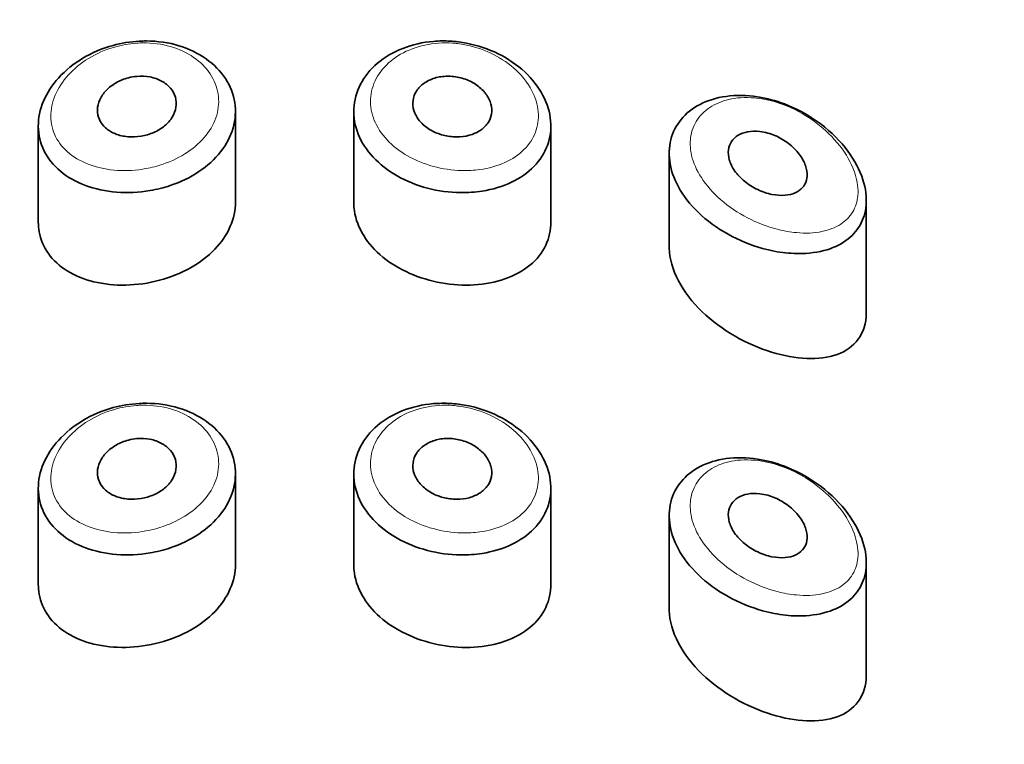
# Model space of a CAD drawing. Units: millimetres. Extents: x 0 to 2483, y 0 to 2747.
# Drawn here: x 1343 to 1355, y 2636 to 2646 of the extents above; entities that cross this region are included whole.
import ezdxf
from ezdxf import colors
from ezdxf.entities.mleader import LeaderData, LeaderLine
from ezdxf.math import Vec2, Vec3

# ---------------------------------------------------------------- set-up
doc = ezdxf.new("R2010")
doc.units = ezdxf.units.MM
doc.layers.add('DV2_Défaut', color=7, linetype='Continuous')
doc.layers.add('Défaut', color=7, linetype='Continuous')

# ---------------------------------------------------------------- blocks, each defined once
blk = doc.blocks.new('_DOT')
at = {"color": 0}
blk.add_line((0, 0), (-1, 0), dxfattribs=at)
at = {"color": 0, "const_width": 0.333}
blk.add_lwpolyline([(-0.1665, 0, 1), (0.1665, 0, 1)], format="xyb", close=True, dxfattribs=at)
blk = doc.blocks.new('SE1')
at = {"layer": 'DV2_Défaut', "color": 7, "linetype": 'Continuous', "lineweight": 35}
for p, q in [((1345.53, 2643.308), (1345.53, 2644.458)), ((1347.03, 2644.459), (1347.03, 2643.307)), ((1343.03, 2644.274), (1343.03, 2643.059)), ((1349.53, 2643.057), (1349.53, 2644.276)), ((1351.03, 2643.928), (1351.03, 2642.74)), ((1353.53, 2641.905), (1353.53, 2643.333)), ((1345.53, 2638.711), (1345.53, 2639.862)), ((1347.03, 2639.862), (1347.03, 2638.711)), ((1343.03, 2639.678), (1343.03, 2638.463)), ((1349.53, 2638.46), (1349.53, 2639.679)), ((1351.03, 2639.331), (1351.03, 2638.144)), ((1353.53, 2637.309), (1353.53, 2638.737))]:
    blk.add_line(p, q, dxfattribs=at)
for points, knots in [([(1344.307, 2645.351), (1344.339, 2645.352), (1344.37, 2645.353), (1344.402, 2645.353), (1344.543, 2645.352), (1344.683, 2645.332), (1344.811, 2645.293), (1344.939, 2645.254), (1345.057, 2645.197), (1345.158, 2645.126), (1345.257, 2645.055), (1345.341, 2644.969), (1345.403, 2644.875), (1345.464, 2644.781), (1345.505, 2644.677), (1345.521, 2644.572), (1345.538, 2644.466), (1345.531, 2644.356), (1345.5, 2644.25), (1345.47, 2644.145), (1345.416, 2644.041), (1345.342, 2643.947), (1345.269, 2643.854), (1345.174, 2643.767), (1345.066, 2643.695), (1344.957, 2643.622), (1344.833, 2643.562), (1344.702, 2643.518), (1344.619, 2643.491), (1344.533, 2643.469), (1344.447, 2643.454), (1344.306, 2643.43), (1344.161, 2643.423), (1344.023, 2643.434), (1343.885, 2643.445), (1343.751, 2643.474), (1343.63, 2643.519), (1343.509, 2643.564), (1343.399, 2643.626), (1343.31, 2643.701), (1343.221, 2643.776), (1343.149, 2643.865), (1343.102, 2643.962), (1343.055, 2644.057), (1343.031, 2644.163), (1343.03, 2644.27), (1343.029, 2644.375), (1343.052, 2644.484), (1343.096, 2644.589), (1343.14, 2644.693), (1343.206, 2644.795), (1343.289, 2644.887), (1343.374, 2644.979), (1343.478, 2645.064), (1343.593, 2645.133), (1343.71, 2645.203), (1343.842, 2645.26), (1343.978, 2645.297), (1344.085, 2645.326), (1344.196, 2645.344), (1344.307, 2645.351)], [0, 0, 0, 0, 0.012091, 0.012091, 0.012091, 0.066508, 0.066508, 0.066508, 0.120446, 0.120446, 0.120446, 0.174024, 0.174024, 0.174024, 0.227463, 0.227463, 0.227463, 0.28088, 0.28088, 0.28088, 0.334291, 0.334291, 0.334291, 0.387684, 0.387684, 0.387684, 0.441079, 0.441079, 0.441079, 0.47444, 0.47444, 0.47444, 0.528831, 0.528831, 0.528831, 0.583176, 0.583176, 0.583176, 0.637784, 0.637784, 0.637784, 0.692133, 0.692133, 0.692133, 0.745565, 0.745565, 0.745565, 0.798101, 0.798101, 0.798101, 0.850519, 0.850519, 0.850519, 0.903663, 0.903663, 0.903663, 0.957769, 0.957769, 0.957769, 1, 1, 1, 1]), ([(1348.253, 2645.351), (1348.322, 2645.347), (1348.392, 2645.338), (1348.46, 2645.325), (1348.599, 2645.298), (1348.737, 2645.252), (1348.861, 2645.191), (1348.986, 2645.129), (1349.102, 2645.05), (1349.198, 2644.96), (1349.294, 2644.871), (1349.373, 2644.768), (1349.429, 2644.662), (1349.484, 2644.558), (1349.518, 2644.446), (1349.527, 2644.338), (1349.536, 2644.232), (1349.522, 2644.126), (1349.486, 2644.028), (1349.45, 2643.931), (1349.392, 2643.84), (1349.315, 2643.762), (1349.238, 2643.682), (1349.141, 2643.614), (1349.031, 2643.561), (1348.919, 2643.508), (1348.791, 2643.469), (1348.658, 2643.448), (1348.569, 2643.435), (1348.477, 2643.428), (1348.385, 2643.429), (1348.245, 2643.431), (1348.101, 2643.45), (1347.965, 2643.486), (1347.829, 2643.522), (1347.697, 2643.575), (1347.58, 2643.642), (1347.464, 2643.708), (1347.36, 2643.789), (1347.276, 2643.879), (1347.193, 2643.968), (1347.128, 2644.069), (1347.086, 2644.172), (1347.045, 2644.276), (1347.026, 2644.386), (1347.031, 2644.493), (1347.036, 2644.599), (1347.065, 2644.706), (1347.115, 2644.804), (1347.166, 2644.901), (1347.24, 2644.993), (1347.33, 2645.07), (1347.421, 2645.147), (1347.531, 2645.212), (1347.652, 2645.259), (1347.772, 2645.306), (1347.906, 2645.337), (1348.042, 2645.348), (1348.112, 2645.354), (1348.183, 2645.355), (1348.253, 2645.351)], [0, 0, 0, 0, 0.026386, 0.026386, 0.026386, 0.080544, 0.080544, 0.080544, 0.135128, 0.135128, 0.135128, 0.189592, 0.189592, 0.189592, 0.243227, 0.243227, 0.243227, 0.295895, 0.295895, 0.295895, 0.348269, 0.348269, 0.348269, 0.401244, 0.401244, 0.401244, 0.455199, 0.455199, 0.455199, 0.490683, 0.490683, 0.490683, 0.544671, 0.544671, 0.544671, 0.598739, 0.598739, 0.598739, 0.65249, 0.65249, 0.65249, 0.705988, 0.705988, 0.705988, 0.759417, 0.759417, 0.759417, 0.812839, 0.812839, 0.812839, 0.86625, 0.86625, 0.86625, 0.919642, 0.919642, 0.919642, 0.97308, 0.97308, 0.97308, 1, 1, 1, 1]), ([(1344.28, 2644.904), (1344.336, 2644.909), (1344.393, 2644.906), (1344.446, 2644.896), (1344.499, 2644.886), (1344.55, 2644.868), (1344.594, 2644.844), (1344.638, 2644.82), (1344.676, 2644.79), (1344.705, 2644.755), (1344.735, 2644.721), (1344.756, 2644.681), (1344.768, 2644.64), (1344.78, 2644.599), (1344.783, 2644.555), (1344.776, 2644.512), (1344.77, 2644.47), (1344.753, 2644.427), (1344.729, 2644.387), (1344.704, 2644.347), (1344.671, 2644.309), (1344.631, 2644.276), (1344.592, 2644.243), (1344.545, 2644.215), (1344.495, 2644.193), (1344.444, 2644.17), (1344.389, 2644.154), (1344.333, 2644.145), (1344.278, 2644.135), (1344.22, 2644.133), (1344.165, 2644.138), (1344.111, 2644.143), (1344.057, 2644.155), (1344.01, 2644.174), (1343.962, 2644.193), (1343.919, 2644.218), (1343.884, 2644.249), (1343.85, 2644.28), (1343.823, 2644.316), (1343.805, 2644.355), (1343.788, 2644.394), (1343.779, 2644.436), (1343.78, 2644.479), (1343.781, 2644.522), (1343.791, 2644.565), (1343.81, 2644.607), (1343.829, 2644.649), (1343.857, 2644.69), (1343.892, 2644.726), (1343.927, 2644.762), (1343.97, 2644.796), (1344.017, 2644.823), (1344.065, 2644.85), (1344.118, 2644.871), (1344.173, 2644.886), (1344.208, 2644.895), (1344.244, 2644.901), (1344.28, 2644.904)], [0, 0, 0, 0, 0.054135, 0.054135, 0.054135, 0.10829, 0.10829, 0.10829, 0.162155, 0.162155, 0.162155, 0.21566, 0.21566, 0.21566, 0.26894, 0.26894, 0.26894, 0.322132, 0.322132, 0.322132, 0.375363, 0.375363, 0.375363, 0.428763, 0.428763, 0.428763, 0.482472, 0.482472, 0.482472, 0.536578, 0.536578, 0.536578, 0.591006, 0.591006, 0.591006, 0.645443, 0.645443, 0.645443, 0.699447, 0.699447, 0.699447, 0.752756, 0.752756, 0.752756, 0.805545, 0.805545, 0.805545, 0.858337, 0.858337, 0.858337, 0.911642, 0.911642, 0.911642, 0.965627, 0.965627, 0.965627, 1, 1, 1, 1]), ([(1348.28, 2644.904), (1348.336, 2644.899), (1348.394, 2644.886), (1348.447, 2644.867), (1348.5, 2644.848), (1348.551, 2644.821), (1348.595, 2644.789), (1348.639, 2644.758), (1348.677, 2644.72), (1348.707, 2644.68), (1348.736, 2644.64), (1348.757, 2644.597), (1348.769, 2644.553), (1348.781, 2644.51), (1348.783, 2644.466), (1348.776, 2644.425), (1348.769, 2644.384), (1348.753, 2644.344), (1348.729, 2644.309), (1348.704, 2644.273), (1348.671, 2644.241), (1348.632, 2644.216), (1348.592, 2644.19), (1348.546, 2644.169), (1348.495, 2644.156), (1348.445, 2644.142), (1348.389, 2644.135), (1348.333, 2644.136), (1348.277, 2644.136), (1348.219, 2644.144), (1348.164, 2644.158), (1348.109, 2644.173), (1348.056, 2644.194), (1348.008, 2644.221), (1347.961, 2644.248), (1347.918, 2644.281), (1347.884, 2644.318), (1347.85, 2644.354), (1347.823, 2644.395), (1347.805, 2644.437), (1347.788, 2644.479), (1347.779, 2644.523), (1347.78, 2644.566), (1347.781, 2644.608), (1347.792, 2644.651), (1347.811, 2644.689), (1347.83, 2644.728), (1347.859, 2644.764), (1347.894, 2644.795), (1347.929, 2644.825), (1347.973, 2644.851), (1348.02, 2644.869), (1348.068, 2644.888), (1348.121, 2644.9), (1348.176, 2644.904), (1348.21, 2644.907), (1348.245, 2644.907), (1348.28, 2644.904)], [0, 0, 0, 0, 0.05445, 0.05445, 0.05445, 0.108906, 0.108906, 0.108906, 0.16325, 0.16325, 0.16325, 0.217041, 0.217041, 0.217041, 0.270141, 0.270141, 0.270141, 0.322866, 0.322866, 0.322866, 0.375778, 0.375778, 0.375778, 0.429304, 0.429304, 0.429304, 0.483472, 0.483472, 0.483472, 0.537947, 0.537947, 0.537947, 0.592305, 0.592305, 0.592305, 0.646293, 0.646293, 0.646293, 0.699896, 0.699896, 0.699896, 0.753228, 0.753228, 0.753228, 0.806432, 0.806432, 0.806432, 0.859636, 0.859636, 0.859636, 0.912968, 0.912968, 0.912968, 0.966568, 0.966568, 0.966568, 1, 1, 1, 1]), ([(1352.198, 2644.637), (1352.31, 2644.616), (1352.423, 2644.582), (1352.532, 2644.538), (1352.681, 2644.477), (1352.826, 2644.394), (1352.956, 2644.296), (1353.086, 2644.197), (1353.203, 2644.08), (1353.296, 2643.955), (1353.382, 2643.839), (1353.448, 2643.713), (1353.488, 2643.59), (1353.522, 2643.481), (1353.536, 2643.371), (1353.527, 2643.27), (1353.52, 2643.178), (1353.493, 2643.091), (1353.45, 2643.016), (1353.406, 2642.94), (1353.345, 2642.874), (1353.272, 2642.821), (1353.193, 2642.764), (1353.098, 2642.722), (1352.993, 2642.694), (1352.877, 2642.664), (1352.748, 2642.651), (1352.614, 2642.657), (1352.52, 2642.661), (1352.423, 2642.673), (1352.326, 2642.694), (1352.178, 2642.725), (1352.026, 2642.777), (1351.884, 2642.845), (1351.741, 2642.914), (1351.602, 2643.002), (1351.483, 2643.102), (1351.37, 2643.198), (1351.27, 2643.307), (1351.196, 2643.422), (1351.126, 2643.528), (1351.076, 2643.642), (1351.051, 2643.753), (1351.026, 2643.859), (1351.024, 2643.966), (1351.043, 2644.064), (1351.061, 2644.16), (1351.101, 2644.251), (1351.159, 2644.329), (1351.217, 2644.408), (1351.295, 2644.477), (1351.386, 2644.529), (1351.479, 2644.583), (1351.589, 2644.622), (1351.705, 2644.643), (1351.829, 2644.665), (1351.963, 2644.668), (1352.098, 2644.652), (1352.131, 2644.648), (1352.165, 2644.643), (1352.198, 2644.637)], [0, 0, 0, 0, 0.044068, 0.044068, 0.044068, 0.10462, 0.10462, 0.10462, 0.165581, 0.165581, 0.165581, 0.222319, 0.222319, 0.222319, 0.272372, 0.272372, 0.272372, 0.318268, 0.318268, 0.318268, 0.364418, 0.364418, 0.364418, 0.414237, 0.414237, 0.414237, 0.469407, 0.469407, 0.469407, 0.507687, 0.507687, 0.507687, 0.566389, 0.566389, 0.566389, 0.625696, 0.625696, 0.625696, 0.682027, 0.682027, 0.682027, 0.734515, 0.734515, 0.734515, 0.784408, 0.784408, 0.784408, 0.833237, 0.833237, 0.833237, 0.882416, 0.882416, 0.882416, 0.93326, 0.93326, 0.93326, 0.986966, 0.986966, 0.986966, 1, 1, 1, 1]), ([(1352.28, 2644.185), (1352.341, 2644.168), (1352.402, 2644.142), (1352.459, 2644.109), (1352.516, 2644.076), (1352.57, 2644.034), (1352.616, 2643.988), (1352.66, 2643.944), (1352.699, 2643.894), (1352.727, 2643.843), (1352.752, 2643.797), (1352.769, 2643.749), (1352.776, 2643.703), (1352.783, 2643.661), (1352.781, 2643.621), (1352.771, 2643.585), (1352.761, 2643.55), (1352.744, 2643.518), (1352.721, 2643.492), (1352.696, 2643.465), (1352.665, 2643.443), (1352.629, 2643.427), (1352.591, 2643.409), (1352.546, 2643.399), (1352.499, 2643.395), (1352.447, 2643.391), (1352.391, 2643.395), (1352.334, 2643.406), (1352.274, 2643.418), (1352.212, 2643.439), (1352.153, 2643.467), (1352.094, 2643.495), (1352.036, 2643.531), (1351.985, 2643.573), (1351.937, 2643.613), (1351.894, 2643.659), (1351.86, 2643.707), (1351.83, 2643.751), (1351.806, 2643.798), (1351.793, 2643.845), (1351.781, 2643.888), (1351.777, 2643.931), (1351.782, 2643.971), (1351.787, 2644.01), (1351.8, 2644.046), (1351.821, 2644.077), (1351.842, 2644.108), (1351.87, 2644.135), (1351.904, 2644.156), (1351.939, 2644.178), (1351.98, 2644.193), (1352.025, 2644.201), (1352.073, 2644.21), (1352.126, 2644.212), (1352.179, 2644.205), (1352.213, 2644.201), (1352.246, 2644.195), (1352.28, 2644.185)], [0, 0, 0, 0, 0.060716, 0.060716, 0.060716, 0.121568, 0.121568, 0.121568, 0.179922, 0.179922, 0.179922, 0.232679, 0.232679, 0.232679, 0.280567, 0.280567, 0.280567, 0.326857, 0.326857, 0.326857, 0.374918, 0.374918, 0.374918, 0.427078, 0.427078, 0.427078, 0.484114, 0.484114, 0.484114, 0.54468, 0.54468, 0.54468, 0.605515, 0.605515, 0.605515, 0.66322, 0.66322, 0.66322, 0.716362, 0.716362, 0.716362, 0.765816, 0.765816, 0.765816, 0.813612, 0.813612, 0.813612, 0.861897, 0.861897, 0.861897, 0.912499, 0.912499, 0.912499, 0.966706, 0.966706, 0.966706, 1, 1, 1, 1]), ([(1343.03, 2643.056), (1343.03, 2643.014), (1343.034, 2642.973), (1343.041, 2642.933), (1343.058, 2642.833), (1343.099, 2642.738), (1343.158, 2642.655), (1343.218, 2642.571), (1343.299, 2642.497), (1343.395, 2642.437), (1343.493, 2642.376), (1343.609, 2642.329), (1343.733, 2642.299), (1343.86, 2642.267), (1344, 2642.253), (1344.141, 2642.256), (1344.282, 2642.259), (1344.429, 2642.28), (1344.568, 2642.317), (1344.705, 2642.354), (1344.839, 2642.407), (1344.958, 2642.474), (1345.076, 2642.54), (1345.182, 2642.62), (1345.268, 2642.71), (1345.353, 2642.798), (1345.421, 2642.898), (1345.465, 2643.002), (1345.508, 2643.1), (1345.53, 2643.205), (1345.53, 2643.308)], [0, 0, 0, 0, 0.041144, 0.041144, 0.041144, 0.144513, 0.144513, 0.144513, 0.248884, 0.248884, 0.248884, 0.356148, 0.356148, 0.356148, 0.465819, 0.465819, 0.465819, 0.575749, 0.575749, 0.575749, 0.684284, 0.684284, 0.684284, 0.791397, 0.791397, 0.791397, 0.897889, 0.897889, 0.897889, 1, 1, 1, 1]), ([(1347.03, 2643.307), (1347.03, 2643.27), (1347.033, 2643.233), (1347.038, 2643.197), (1347.054, 2643.09), (1347.095, 2642.983), (1347.156, 2642.884), (1347.217, 2642.785), (1347.3, 2642.692), (1347.399, 2642.611), (1347.498, 2642.53), (1347.615, 2642.46), (1347.74, 2642.405), (1347.866, 2642.35), (1348.003, 2642.309), (1348.14, 2642.284), (1348.279, 2642.259), (1348.422, 2642.251), (1348.557, 2642.259), (1348.694, 2642.267), (1348.828, 2642.292), (1348.947, 2642.334), (1349.067, 2642.376), (1349.176, 2642.435), (1349.264, 2642.508), (1349.351, 2642.58), (1349.421, 2642.668), (1349.466, 2642.764), (1349.508, 2642.854), (1349.53, 2642.954), (1349.53, 2643.057)], [0, 0, 0, 0, 0.036448, 0.036448, 0.036448, 0.142938, 0.142938, 0.142938, 0.249406, 0.249406, 0.249406, 0.355818, 0.355818, 0.355818, 0.462398, 0.462398, 0.462398, 0.569821, 0.569821, 0.569821, 0.678769, 0.678769, 0.678769, 0.788848, 0.788848, 0.788848, 0.898081, 0.898081, 0.898081, 1, 1, 1, 1]), ([(1351.03, 2642.744), (1351.03, 2642.738), (1351.03, 2642.731), (1351.037, 2642.457), (1351.199, 2642.157), (1351.697, 2641.679), (1352.02, 2641.5), (1352.635, 2641.311), (1352.936, 2641.295), (1353.38, 2641.454), (1353.53, 2641.639), (1353.53, 2641.902)], [0, 0, 0, 0, 0.005906, 0.005906, 0.255729, 0.255729, 0.505553, 0.505553, 0.755377, 0.755377, 1, 1, 1, 1]), ([(1344.307, 2640.754), (1344.339, 2640.756), (1344.37, 2640.757), (1344.402, 2640.757), (1344.543, 2640.756), (1344.683, 2640.735), (1344.811, 2640.696), (1344.939, 2640.658), (1345.057, 2640.601), (1345.158, 2640.529), (1345.257, 2640.459), (1345.341, 2640.373), (1345.403, 2640.279), (1345.464, 2640.185), (1345.505, 2640.081), (1345.521, 2639.975), (1345.538, 2639.87), (1345.531, 2639.76), (1345.5, 2639.654), (1345.47, 2639.549), (1345.416, 2639.445), (1345.342, 2639.351), (1345.269, 2639.257), (1345.174, 2639.171), (1345.066, 2639.098), (1344.957, 2639.026), (1344.833, 2638.966), (1344.702, 2638.922), (1344.619, 2638.894), (1344.533, 2638.873), (1344.447, 2638.858), (1344.306, 2638.834), (1344.161, 2638.827), (1344.023, 2638.838), (1343.885, 2638.849), (1343.751, 2638.878), (1343.63, 2638.922), (1343.509, 2638.967), (1343.399, 2639.03), (1343.31, 2639.105), (1343.221, 2639.179), (1343.149, 2639.269), (1343.102, 2639.366), (1343.055, 2639.461), (1343.031, 2639.567), (1343.03, 2639.674), (1343.029, 2639.779), (1343.052, 2639.888), (1343.096, 2639.993), (1343.14, 2640.097), (1343.206, 2640.199), (1343.289, 2640.29), (1343.374, 2640.383), (1343.478, 2640.468), (1343.593, 2640.537), (1343.71, 2640.607), (1343.842, 2640.663), (1343.978, 2640.701), (1344.085, 2640.73), (1344.196, 2640.748), (1344.307, 2640.754)], [0, 0, 0, 0, 0.012091, 0.012091, 0.012091, 0.066508, 0.066508, 0.066508, 0.120446, 0.120446, 0.120446, 0.174024, 0.174024, 0.174024, 0.227463, 0.227463, 0.227463, 0.28088, 0.28088, 0.28088, 0.334291, 0.334291, 0.334291, 0.387684, 0.387684, 0.387684, 0.441079, 0.441079, 0.441079, 0.47444, 0.47444, 0.47444, 0.528831, 0.528831, 0.528831, 0.583176, 0.583176, 0.583176, 0.637784, 0.637784, 0.637784, 0.692133, 0.692133, 0.692133, 0.745565, 0.745565, 0.745565, 0.798101, 0.798101, 0.798101, 0.850519, 0.850519, 0.850519, 0.903663, 0.903663, 0.903663, 0.957769, 0.957769, 0.957769, 1, 1, 1, 1]), ([(1348.253, 2640.754), (1348.322, 2640.75), (1348.392, 2640.742), (1348.46, 2640.729), (1348.599, 2640.702), (1348.737, 2640.656), (1348.861, 2640.595), (1348.986, 2640.533), (1349.102, 2640.453), (1349.198, 2640.364), (1349.294, 2640.274), (1349.373, 2640.172), (1349.429, 2640.066), (1349.484, 2639.961), (1349.518, 2639.85), (1349.527, 2639.742), (1349.536, 2639.636), (1349.522, 2639.53), (1349.486, 2639.432), (1349.45, 2639.335), (1349.392, 2639.244), (1349.315, 2639.165), (1349.238, 2639.086), (1349.141, 2639.018), (1349.031, 2638.965), (1348.919, 2638.912), (1348.791, 2638.873), (1348.658, 2638.852), (1348.569, 2638.838), (1348.477, 2638.832), (1348.385, 2638.833), (1348.245, 2638.835), (1348.101, 2638.854), (1347.965, 2638.89), (1347.829, 2638.926), (1347.697, 2638.979), (1347.58, 2639.045), (1347.464, 2639.111), (1347.36, 2639.193), (1347.276, 2639.282), (1347.193, 2639.372), (1347.128, 2639.472), (1347.086, 2639.576), (1347.045, 2639.68), (1347.026, 2639.79), (1347.031, 2639.896), (1347.036, 2640.003), (1347.065, 2640.11), (1347.115, 2640.207), (1347.166, 2640.305), (1347.24, 2640.396), (1347.33, 2640.474), (1347.421, 2640.551), (1347.531, 2640.616), (1347.652, 2640.663), (1347.772, 2640.71), (1347.906, 2640.741), (1348.042, 2640.752), (1348.112, 2640.757), (1348.183, 2640.758), (1348.253, 2640.754)], [0, 0, 0, 0, 0.026386, 0.026386, 0.026386, 0.080544, 0.080544, 0.080544, 0.135128, 0.135128, 0.135128, 0.189592, 0.189592, 0.189592, 0.243227, 0.243227, 0.243227, 0.295895, 0.295895, 0.295895, 0.348269, 0.348269, 0.348269, 0.401244, 0.401244, 0.401244, 0.455199, 0.455199, 0.455199, 0.490683, 0.490683, 0.490683, 0.544671, 0.544671, 0.544671, 0.598739, 0.598739, 0.598739, 0.65249, 0.65249, 0.65249, 0.705988, 0.705988, 0.705988, 0.759417, 0.759417, 0.759417, 0.812839, 0.812839, 0.812839, 0.86625, 0.86625, 0.86625, 0.919642, 0.919642, 0.919642, 0.97308, 0.97308, 0.97308, 1, 1, 1, 1]), ([(1344.28, 2640.308), (1344.336, 2640.313), (1344.393, 2640.31), (1344.446, 2640.3), (1344.499, 2640.29), (1344.55, 2640.272), (1344.594, 2640.248), (1344.638, 2640.224), (1344.676, 2640.193), (1344.705, 2640.159), (1344.735, 2640.124), (1344.756, 2640.085), (1344.768, 2640.044), (1344.78, 2640.003), (1344.783, 2639.959), (1344.776, 2639.916), (1344.77, 2639.873), (1344.753, 2639.83), (1344.729, 2639.79), (1344.704, 2639.75), (1344.671, 2639.713), (1344.631, 2639.68), (1344.592, 2639.647), (1344.545, 2639.619), (1344.495, 2639.596), (1344.444, 2639.574), (1344.389, 2639.558), (1344.333, 2639.548), (1344.278, 2639.539), (1344.22, 2639.537), (1344.165, 2639.542), (1344.111, 2639.547), (1344.057, 2639.559), (1344.01, 2639.578), (1343.962, 2639.596), (1343.919, 2639.622), (1343.884, 2639.653), (1343.85, 2639.683), (1343.823, 2639.72), (1343.805, 2639.759), (1343.788, 2639.797), (1343.779, 2639.84), (1343.78, 2639.883), (1343.781, 2639.925), (1343.791, 2639.969), (1343.81, 2640.011), (1343.829, 2640.053), (1343.857, 2640.093), (1343.892, 2640.13), (1343.927, 2640.166), (1343.97, 2640.199), (1344.017, 2640.226), (1344.065, 2640.254), (1344.118, 2640.275), (1344.173, 2640.289), (1344.208, 2640.298), (1344.244, 2640.305), (1344.28, 2640.308)], [0, 0, 0, 0, 0.054135, 0.054135, 0.054135, 0.10829, 0.10829, 0.10829, 0.162155, 0.162155, 0.162155, 0.21566, 0.21566, 0.21566, 0.26894, 0.26894, 0.26894, 0.322132, 0.322132, 0.322132, 0.375363, 0.375363, 0.375363, 0.428763, 0.428763, 0.428763, 0.482472, 0.482472, 0.482472, 0.536578, 0.536578, 0.536578, 0.591006, 0.591006, 0.591006, 0.645443, 0.645443, 0.645443, 0.699447, 0.699447, 0.699447, 0.752756, 0.752756, 0.752756, 0.805545, 0.805545, 0.805545, 0.858337, 0.858337, 0.858337, 0.911642, 0.911642, 0.911642, 0.965627, 0.965627, 0.965627, 1, 1, 1, 1]), ([(1348.28, 2640.308), (1348.336, 2640.303), (1348.394, 2640.29), (1348.447, 2640.271), (1348.5, 2640.251), (1348.551, 2640.225), (1348.595, 2640.193), (1348.639, 2640.161), (1348.677, 2640.124), (1348.707, 2640.084), (1348.736, 2640.044), (1348.757, 2640), (1348.769, 2639.957), (1348.781, 2639.914), (1348.783, 2639.87), (1348.776, 2639.829), (1348.769, 2639.787), (1348.753, 2639.748), (1348.729, 2639.712), (1348.704, 2639.677), (1348.671, 2639.645), (1348.632, 2639.62), (1348.592, 2639.594), (1348.546, 2639.573), (1348.495, 2639.559), (1348.445, 2639.546), (1348.389, 2639.539), (1348.333, 2639.539), (1348.277, 2639.54), (1348.219, 2639.547), (1348.164, 2639.562), (1348.109, 2639.576), (1348.056, 2639.598), (1348.008, 2639.625), (1347.961, 2639.652), (1347.918, 2639.685), (1347.884, 2639.722), (1347.85, 2639.758), (1347.823, 2639.799), (1347.805, 2639.841), (1347.788, 2639.883), (1347.779, 2639.927), (1347.78, 2639.969), (1347.781, 2640.012), (1347.792, 2640.054), (1347.811, 2640.093), (1347.83, 2640.132), (1347.859, 2640.168), (1347.894, 2640.198), (1347.929, 2640.229), (1347.973, 2640.254), (1348.02, 2640.273), (1348.068, 2640.292), (1348.121, 2640.304), (1348.176, 2640.308), (1348.21, 2640.311), (1348.245, 2640.311), (1348.28, 2640.308)], [0, 0, 0, 0, 0.05445, 0.05445, 0.05445, 0.108906, 0.108906, 0.108906, 0.16325, 0.16325, 0.16325, 0.217041, 0.217041, 0.217041, 0.270141, 0.270141, 0.270141, 0.322866, 0.322866, 0.322866, 0.375778, 0.375778, 0.375778, 0.429304, 0.429304, 0.429304, 0.483472, 0.483472, 0.483472, 0.537947, 0.537947, 0.537947, 0.592305, 0.592305, 0.592305, 0.646293, 0.646293, 0.646293, 0.699896, 0.699896, 0.699896, 0.753228, 0.753228, 0.753228, 0.806432, 0.806432, 0.806432, 0.859636, 0.859636, 0.859636, 0.912968, 0.912968, 0.912968, 0.966568, 0.966568, 0.966568, 1, 1, 1, 1]), ([(1352.198, 2640.04), (1352.31, 2640.02), (1352.423, 2639.986), (1352.532, 2639.942), (1352.681, 2639.881), (1352.826, 2639.798), (1352.956, 2639.7), (1353.086, 2639.601), (1353.203, 2639.484), (1353.296, 2639.359), (1353.382, 2639.243), (1353.448, 2639.117), (1353.488, 2638.993), (1353.522, 2638.884), (1353.536, 2638.774), (1353.527, 2638.674), (1353.52, 2638.581), (1353.493, 2638.495), (1353.45, 2638.419), (1353.406, 2638.344), (1353.345, 2638.278), (1353.272, 2638.225), (1353.193, 2638.168), (1353.098, 2638.125), (1352.993, 2638.098), (1352.877, 2638.067), (1352.748, 2638.055), (1352.614, 2638.06), (1352.52, 2638.064), (1352.423, 2638.077), (1352.326, 2638.098), (1352.178, 2638.129), (1352.026, 2638.181), (1351.884, 2638.249), (1351.741, 2638.318), (1351.602, 2638.406), (1351.483, 2638.506), (1351.37, 2638.602), (1351.27, 2638.711), (1351.196, 2638.825), (1351.126, 2638.932), (1351.076, 2639.046), (1351.051, 2639.157), (1351.026, 2639.263), (1351.024, 2639.369), (1351.043, 2639.468), (1351.061, 2639.564), (1351.101, 2639.655), (1351.159, 2639.733), (1351.217, 2639.812), (1351.295, 2639.88), (1351.386, 2639.933), (1351.479, 2639.987), (1351.589, 2640.026), (1351.705, 2640.047), (1351.829, 2640.069), (1351.963, 2640.072), (1352.098, 2640.056), (1352.131, 2640.052), (1352.165, 2640.047), (1352.198, 2640.04)], [0, 0, 0, 0, 0.044068, 0.044068, 0.044068, 0.10462, 0.10462, 0.10462, 0.165581, 0.165581, 0.165581, 0.222319, 0.222319, 0.222319, 0.272372, 0.272372, 0.272372, 0.318268, 0.318268, 0.318268, 0.364418, 0.364418, 0.364418, 0.414237, 0.414237, 0.414237, 0.469407, 0.469407, 0.469407, 0.507687, 0.507687, 0.507687, 0.566389, 0.566389, 0.566389, 0.625696, 0.625696, 0.625696, 0.682027, 0.682027, 0.682027, 0.734515, 0.734515, 0.734515, 0.784408, 0.784408, 0.784408, 0.833237, 0.833237, 0.833237, 0.882416, 0.882416, 0.882416, 0.93326, 0.93326, 0.93326, 0.986966, 0.986966, 0.986966, 1, 1, 1, 1]), ([(1352.28, 2639.589), (1352.341, 2639.572), (1352.402, 2639.546), (1352.459, 2639.513), (1352.516, 2639.479), (1352.57, 2639.438), (1352.616, 2639.392), (1352.66, 2639.348), (1352.699, 2639.298), (1352.727, 2639.247), (1352.752, 2639.201), (1352.769, 2639.152), (1352.776, 2639.107), (1352.783, 2639.065), (1352.781, 2639.024), (1352.771, 2638.988), (1352.761, 2638.954), (1352.744, 2638.922), (1352.721, 2638.896), (1352.696, 2638.869), (1352.665, 2638.846), (1352.629, 2638.831), (1352.591, 2638.813), (1352.546, 2638.803), (1352.499, 2638.799), (1352.447, 2638.795), (1352.391, 2638.799), (1352.334, 2638.81), (1352.274, 2638.822), (1352.212, 2638.843), (1352.153, 2638.871), (1352.094, 2638.899), (1352.036, 2638.935), (1351.985, 2638.977), (1351.937, 2639.017), (1351.894, 2639.062), (1351.86, 2639.11), (1351.83, 2639.155), (1351.806, 2639.202), (1351.793, 2639.249), (1351.781, 2639.292), (1351.777, 2639.335), (1351.782, 2639.375), (1351.787, 2639.413), (1351.8, 2639.45), (1351.821, 2639.481), (1351.842, 2639.512), (1351.87, 2639.539), (1351.904, 2639.56), (1351.939, 2639.581), (1351.98, 2639.597), (1352.025, 2639.605), (1352.073, 2639.614), (1352.126, 2639.615), (1352.179, 2639.609), (1352.213, 2639.605), (1352.246, 2639.598), (1352.28, 2639.589)], [0, 0, 0, 0, 0.060716, 0.060716, 0.060716, 0.121568, 0.121568, 0.121568, 0.179922, 0.179922, 0.179922, 0.232679, 0.232679, 0.232679, 0.280567, 0.280567, 0.280567, 0.326857, 0.326857, 0.326857, 0.374918, 0.374918, 0.374918, 0.427078, 0.427078, 0.427078, 0.484114, 0.484114, 0.484114, 0.54468, 0.54468, 0.54468, 0.605515, 0.605515, 0.605515, 0.66322, 0.66322, 0.66322, 0.716362, 0.716362, 0.716362, 0.765816, 0.765816, 0.765816, 0.813612, 0.813612, 0.813612, 0.861897, 0.861897, 0.861897, 0.912499, 0.912499, 0.912499, 0.966706, 0.966706, 0.966706, 1, 1, 1, 1]), ([(1343.03, 2638.459), (1343.03, 2638.418), (1343.034, 2638.377), (1343.041, 2638.337), (1343.058, 2638.237), (1343.099, 2638.142), (1343.158, 2638.059), (1343.218, 2637.974), (1343.299, 2637.9), (1343.395, 2637.841), (1343.493, 2637.78), (1343.609, 2637.733), (1343.733, 2637.702), (1343.86, 2637.671), (1344, 2637.657), (1344.141, 2637.66), (1344.282, 2637.663), (1344.429, 2637.684), (1344.568, 2637.721), (1344.705, 2637.757), (1344.839, 2637.811), (1344.958, 2637.878), (1345.076, 2637.944), (1345.182, 2638.024), (1345.268, 2638.113), (1345.353, 2638.202), (1345.421, 2638.302), (1345.465, 2638.405), (1345.508, 2638.504), (1345.53, 2638.609), (1345.53, 2638.712)], [0, 0, 0, 0, 0.041144, 0.041144, 0.041144, 0.144513, 0.144513, 0.144513, 0.248884, 0.248884, 0.248884, 0.356148, 0.356148, 0.356148, 0.465819, 0.465819, 0.465819, 0.575749, 0.575749, 0.575749, 0.684284, 0.684284, 0.684284, 0.791397, 0.791397, 0.791397, 0.897889, 0.897889, 0.897889, 1, 1, 1, 1]), ([(1347.03, 2638.711), (1347.03, 2638.674), (1347.033, 2638.637), (1347.038, 2638.6), (1347.054, 2638.493), (1347.095, 2638.386), (1347.156, 2638.288), (1347.217, 2638.189), (1347.3, 2638.095), (1347.399, 2638.015), (1347.498, 2637.934), (1347.615, 2637.864), (1347.74, 2637.809), (1347.866, 2637.754), (1348.003, 2637.712), (1348.14, 2637.688), (1348.279, 2637.663), (1348.422, 2637.654), (1348.557, 2637.662), (1348.694, 2637.671), (1348.828, 2637.696), (1348.947, 2637.738), (1349.067, 2637.78), (1349.176, 2637.839), (1349.264, 2637.912), (1349.351, 2637.984), (1349.421, 2638.071), (1349.466, 2638.168), (1349.508, 2638.258), (1349.53, 2638.358), (1349.53, 2638.46)], [0, 0, 0, 0, 0.036448, 0.036448, 0.036448, 0.142938, 0.142938, 0.142938, 0.249406, 0.249406, 0.249406, 0.355818, 0.355818, 0.355818, 0.462398, 0.462398, 0.462398, 0.569821, 0.569821, 0.569821, 0.678769, 0.678769, 0.678769, 0.788848, 0.788848, 0.788848, 0.898081, 0.898081, 0.898081, 1, 1, 1, 1]), ([(1351.03, 2638.148), (1351.03, 2638.142), (1351.03, 2638.135), (1351.037, 2637.861), (1351.199, 2637.561), (1351.697, 2637.082), (1352.02, 2636.904), (1352.635, 2636.714), (1352.936, 2636.699), (1353.38, 2636.858), (1353.53, 2637.043), (1353.53, 2637.306)], [0, 0, 0, 0, 0.005906, 0.005906, 0.255729, 0.255729, 0.505553, 0.505553, 0.755377, 0.755377, 1, 1, 1, 1])]:
    blk.add_open_spline(points, degree=3, knots=knots, dxfattribs=at)
at = {"layer": 'DV2_Défaut', "color": 7, "linetype": 'Continuous', "lineweight": 18}
for points, knots in [([(1344.276, 2645.325), (1344.182, 2645.318), (1344.087, 2645.301), (1343.996, 2645.275), (1343.879, 2645.242), (1343.766, 2645.192), (1343.666, 2645.13), (1343.569, 2645.071), (1343.481, 2644.999), (1343.41, 2644.919), (1343.339, 2644.841), (1343.282, 2644.754), (1343.245, 2644.666), (1343.208, 2644.577), (1343.188, 2644.485), (1343.189, 2644.396), (1343.189, 2644.307), (1343.21, 2644.218), (1343.25, 2644.139), (1343.291, 2644.058), (1343.351, 2643.985), (1343.427, 2643.924), (1343.504, 2643.862), (1343.597, 2643.812), (1343.7, 2643.776), (1343.803, 2643.741), (1343.917, 2643.718), (1344.034, 2643.711), (1344.152, 2643.704), (1344.275, 2643.712), (1344.395, 2643.733), (1344.468, 2643.747), (1344.542, 2643.766), (1344.612, 2643.79), (1344.723, 2643.828), (1344.829, 2643.88), (1344.922, 2643.942), (1345.014, 2644.004), (1345.095, 2644.077), (1345.157, 2644.156), (1345.22, 2644.235), (1345.266, 2644.323), (1345.292, 2644.412), (1345.318, 2644.501), (1345.324, 2644.593), (1345.31, 2644.682), (1345.296, 2644.771), (1345.261, 2644.858), (1345.209, 2644.936), (1345.156, 2645.015), (1345.085, 2645.086), (1345, 2645.145), (1344.915, 2645.204), (1344.813, 2645.251), (1344.705, 2645.282), (1344.596, 2645.313), (1344.476, 2645.329), (1344.357, 2645.328), (1344.33, 2645.328), (1344.303, 2645.327), (1344.276, 2645.325)], [0, 0, 0, 0, 0.042565, 0.042565, 0.042565, 0.097393, 0.097393, 0.097393, 0.150242, 0.150242, 0.150242, 0.202465, 0.202465, 0.202465, 0.25461, 0.25461, 0.25461, 0.307649, 0.307649, 0.307649, 0.361815, 0.361815, 0.361815, 0.416544, 0.416544, 0.416544, 0.471245, 0.471245, 0.471245, 0.526056, 0.526056, 0.526056, 0.559633, 0.559633, 0.559633, 0.613191, 0.613191, 0.613191, 0.666487, 0.666487, 0.666487, 0.719576, 0.719576, 0.719576, 0.772566, 0.772566, 0.772566, 0.825637, 0.825637, 0.825637, 0.879042, 0.879042, 0.879042, 0.933072, 0.933072, 0.933072, 0.987814, 0.987814, 0.987814, 1, 1, 1, 1]), ([(1348.284, 2645.325), (1348.224, 2645.329), (1348.164, 2645.329), (1348.105, 2645.325), (1347.987, 2645.317), (1347.872, 2645.293), (1347.769, 2645.253), (1347.668, 2645.215), (1347.575, 2645.162), (1347.499, 2645.098), (1347.422, 2645.034), (1347.359, 2644.958), (1347.315, 2644.876), (1347.272, 2644.795), (1347.248, 2644.705), (1347.243, 2644.615), (1347.239, 2644.526), (1347.256, 2644.433), (1347.291, 2644.346), (1347.326, 2644.259), (1347.382, 2644.174), (1347.453, 2644.098), (1347.524, 2644.022), (1347.613, 2643.953), (1347.711, 2643.897), (1347.811, 2643.84), (1347.923, 2643.794), (1348.039, 2643.762), (1348.155, 2643.731), (1348.277, 2643.713), (1348.396, 2643.709), (1348.475, 2643.707), (1348.553, 2643.711), (1348.628, 2643.721), (1348.742, 2643.737), (1348.851, 2643.767), (1348.946, 2643.81), (1349.039, 2643.853), (1349.123, 2643.908), (1349.189, 2643.974), (1349.253, 2644.038), (1349.303, 2644.113), (1349.334, 2644.194), (1349.365, 2644.275), (1349.377, 2644.364), (1349.369, 2644.454), (1349.361, 2644.545), (1349.332, 2644.639), (1349.285, 2644.728), (1349.238, 2644.818), (1349.17, 2644.906), (1349.089, 2644.982), (1349.007, 2645.06), (1348.908, 2645.128), (1348.802, 2645.182), (1348.696, 2645.236), (1348.579, 2645.276), (1348.461, 2645.301), (1348.402, 2645.313), (1348.343, 2645.321), (1348.284, 2645.325)], [0, 0, 0, 0, 0.027121, 0.027121, 0.027121, 0.081436, 0.081436, 0.081436, 0.134239, 0.134239, 0.134239, 0.187417, 0.187417, 0.187417, 0.240438, 0.240438, 0.240438, 0.29345, 0.29345, 0.29345, 0.346671, 0.346671, 0.346671, 0.400388, 0.400388, 0.400388, 0.454683, 0.454683, 0.454683, 0.509065, 0.509065, 0.509065, 0.544829, 0.544829, 0.544829, 0.599085, 0.599085, 0.599085, 0.652099, 0.652099, 0.652099, 0.704233, 0.704233, 0.704233, 0.756494, 0.756494, 0.756494, 0.809762, 0.809762, 0.809762, 0.864099, 0.864099, 0.864099, 0.918859, 0.918859, 0.918859, 0.973399, 0.973399, 0.973399, 1, 1, 1, 1]), ([(1352.291, 2644.602), (1352.263, 2644.608), (1352.234, 2644.614), (1352.206, 2644.618), (1352.085, 2644.638), (1351.964, 2644.641), (1351.854, 2644.624), (1351.762, 2644.61), (1351.675, 2644.582), (1351.6, 2644.542), (1351.523, 2644.502), (1351.457, 2644.447), (1351.407, 2644.382), (1351.358, 2644.319), (1351.324, 2644.244), (1351.308, 2644.163), (1351.291, 2644.081), (1351.294, 2643.992), (1351.314, 2643.902), (1351.336, 2643.808), (1351.379, 2643.71), (1351.438, 2643.619), (1351.502, 2643.52), (1351.587, 2643.424), (1351.682, 2643.34), (1351.785, 2643.251), (1351.902, 2643.172), (1352.024, 2643.109), (1352.146, 2643.046), (1352.275, 2642.997), (1352.4, 2642.964), (1352.483, 2642.943), (1352.566, 2642.928), (1352.645, 2642.921), (1352.759, 2642.91), (1352.869, 2642.915), (1352.968, 2642.935), (1353.057, 2642.953), (1353.138, 2642.984), (1353.206, 2643.029), (1353.268, 2643.069), (1353.32, 2643.121), (1353.357, 2643.183), (1353.393, 2643.244), (1353.416, 2643.315), (1353.423, 2643.393), (1353.43, 2643.477), (1353.418, 2643.57), (1353.389, 2643.663), (1353.356, 2643.769), (1353.298, 2643.879), (1353.226, 2643.98), (1353.146, 2644.09), (1353.046, 2644.194), (1352.936, 2644.282), (1352.826, 2644.371), (1352.702, 2644.447), (1352.576, 2644.505), (1352.483, 2644.547), (1352.386, 2644.58), (1352.291, 2644.602)], [0, 0, 0, 0, 0.013251, 0.013251, 0.013251, 0.070711, 0.070711, 0.070711, 0.118518, 0.118518, 0.118518, 0.167246, 0.167246, 0.167246, 0.215231, 0.215231, 0.215231, 0.264122, 0.264122, 0.264122, 0.315761, 0.315761, 0.315761, 0.371739, 0.371739, 0.371739, 0.431405, 0.431405, 0.431405, 0.491009, 0.491009, 0.491009, 0.529995, 0.529995, 0.529995, 0.585981, 0.585981, 0.585981, 0.636056, 0.636056, 0.636056, 0.681871, 0.681871, 0.681871, 0.726981, 0.726981, 0.726981, 0.776094, 0.776094, 0.776094, 0.832297, 0.832297, 0.832297, 0.893589, 0.893589, 0.893589, 0.955112, 0.955112, 0.955112, 1, 1, 1, 1]), ([(1344.276, 2640.729), (1344.182, 2640.722), (1344.087, 2640.705), (1343.996, 2640.679), (1343.879, 2640.646), (1343.766, 2640.596), (1343.666, 2640.534), (1343.569, 2640.475), (1343.481, 2640.402), (1343.41, 2640.323), (1343.339, 2640.245), (1343.282, 2640.158), (1343.245, 2640.069), (1343.208, 2639.981), (1343.188, 2639.888), (1343.189, 2639.8), (1343.189, 2639.71), (1343.21, 2639.622), (1343.25, 2639.543), (1343.291, 2639.462), (1343.351, 2639.388), (1343.427, 2639.328), (1343.504, 2639.266), (1343.597, 2639.216), (1343.7, 2639.18), (1343.803, 2639.144), (1343.917, 2639.122), (1344.034, 2639.115), (1344.152, 2639.108), (1344.275, 2639.115), (1344.395, 2639.137), (1344.468, 2639.151), (1344.542, 2639.17), (1344.612, 2639.194), (1344.723, 2639.232), (1344.829, 2639.284), (1344.922, 2639.346), (1345.014, 2639.407), (1345.095, 2639.481), (1345.157, 2639.56), (1345.22, 2639.639), (1345.266, 2639.727), (1345.292, 2639.816), (1345.318, 2639.904), (1345.324, 2639.997), (1345.31, 2640.086), (1345.296, 2640.174), (1345.261, 2640.262), (1345.209, 2640.34), (1345.156, 2640.418), (1345.085, 2640.49), (1345, 2640.548), (1344.915, 2640.607), (1344.813, 2640.655), (1344.705, 2640.686), (1344.596, 2640.717), (1344.476, 2640.733), (1344.357, 2640.732), (1344.33, 2640.732), (1344.303, 2640.73), (1344.276, 2640.729)], [0, 0, 0, 0, 0.042565, 0.042565, 0.042565, 0.097393, 0.097393, 0.097393, 0.150242, 0.150242, 0.150242, 0.202465, 0.202465, 0.202465, 0.25461, 0.25461, 0.25461, 0.307649, 0.307649, 0.307649, 0.361815, 0.361815, 0.361815, 0.416544, 0.416544, 0.416544, 0.471245, 0.471245, 0.471245, 0.526056, 0.526056, 0.526056, 0.559633, 0.559633, 0.559633, 0.613191, 0.613191, 0.613191, 0.666487, 0.666487, 0.666487, 0.719576, 0.719576, 0.719576, 0.772566, 0.772566, 0.772566, 0.825637, 0.825637, 0.825637, 0.879042, 0.879042, 0.879042, 0.933072, 0.933072, 0.933072, 0.987814, 0.987814, 0.987814, 1, 1, 1, 1]), ([(1348.284, 2640.729), (1348.224, 2640.733), (1348.164, 2640.733), (1348.105, 2640.729), (1347.987, 2640.721), (1347.872, 2640.696), (1347.769, 2640.657), (1347.668, 2640.619), (1347.575, 2640.566), (1347.499, 2640.502), (1347.422, 2640.438), (1347.359, 2640.362), (1347.315, 2640.28), (1347.272, 2640.198), (1347.248, 2640.109), (1347.243, 2640.019), (1347.239, 2639.93), (1347.256, 2639.837), (1347.291, 2639.75), (1347.326, 2639.662), (1347.382, 2639.577), (1347.453, 2639.502), (1347.524, 2639.426), (1347.613, 2639.357), (1347.711, 2639.3), (1347.811, 2639.243), (1347.923, 2639.197), (1348.039, 2639.166), (1348.155, 2639.134), (1348.277, 2639.116), (1348.396, 2639.113), (1348.475, 2639.111), (1348.553, 2639.115), (1348.628, 2639.125), (1348.742, 2639.141), (1348.851, 2639.171), (1348.946, 2639.214), (1349.039, 2639.256), (1349.123, 2639.312), (1349.189, 2639.377), (1349.253, 2639.441), (1349.303, 2639.517), (1349.334, 2639.598), (1349.365, 2639.679), (1349.377, 2639.768), (1349.369, 2639.858), (1349.361, 2639.949), (1349.332, 2640.043), (1349.285, 2640.132), (1349.238, 2640.222), (1349.17, 2640.31), (1349.089, 2640.386), (1349.007, 2640.463), (1348.908, 2640.532), (1348.802, 2640.586), (1348.696, 2640.639), (1348.579, 2640.68), (1348.461, 2640.704), (1348.402, 2640.716), (1348.343, 2640.724), (1348.284, 2640.729)], [0, 0, 0, 0, 0.027121, 0.027121, 0.027121, 0.081436, 0.081436, 0.081436, 0.134239, 0.134239, 0.134239, 0.187417, 0.187417, 0.187417, 0.240438, 0.240438, 0.240438, 0.29345, 0.29345, 0.29345, 0.346671, 0.346671, 0.346671, 0.400388, 0.400388, 0.400388, 0.454683, 0.454683, 0.454683, 0.509065, 0.509065, 0.509065, 0.544829, 0.544829, 0.544829, 0.599085, 0.599085, 0.599085, 0.652099, 0.652099, 0.652099, 0.704233, 0.704233, 0.704233, 0.756494, 0.756494, 0.756494, 0.809762, 0.809762, 0.809762, 0.864099, 0.864099, 0.864099, 0.918859, 0.918859, 0.918859, 0.973399, 0.973399, 0.973399, 1, 1, 1, 1]), ([(1352.291, 2640.005), (1352.263, 2640.012), (1352.234, 2640.018), (1352.206, 2640.022), (1352.085, 2640.042), (1351.964, 2640.044), (1351.854, 2640.028), (1351.762, 2640.014), (1351.675, 2639.986), (1351.6, 2639.946), (1351.523, 2639.905), (1351.457, 2639.851), (1351.407, 2639.786), (1351.358, 2639.723), (1351.324, 2639.648), (1351.308, 2639.567), (1351.291, 2639.485), (1351.294, 2639.396), (1351.314, 2639.306), (1351.336, 2639.211), (1351.379, 2639.114), (1351.438, 2639.022), (1351.502, 2638.923), (1351.587, 2638.828), (1351.682, 2638.744), (1351.785, 2638.655), (1351.902, 2638.576), (1352.024, 2638.513), (1352.146, 2638.45), (1352.275, 2638.401), (1352.4, 2638.368), (1352.483, 2638.347), (1352.566, 2638.332), (1352.645, 2638.325), (1352.759, 2638.314), (1352.869, 2638.318), (1352.968, 2638.339), (1353.057, 2638.357), (1353.138, 2638.388), (1353.206, 2638.432), (1353.268, 2638.473), (1353.32, 2638.525), (1353.357, 2638.587), (1353.393, 2638.647), (1353.416, 2638.719), (1353.423, 2638.797), (1353.43, 2638.881), (1353.418, 2638.974), (1353.389, 2639.067), (1353.356, 2639.173), (1353.298, 2639.283), (1353.226, 2639.384), (1353.146, 2639.494), (1353.046, 2639.598), (1352.936, 2639.686), (1352.826, 2639.775), (1352.702, 2639.851), (1352.576, 2639.908), (1352.483, 2639.95), (1352.386, 2639.983), (1352.291, 2640.005)], [0, 0, 0, 0, 0.013251, 0.013251, 0.013251, 0.070711, 0.070711, 0.070711, 0.118518, 0.118518, 0.118518, 0.167246, 0.167246, 0.167246, 0.215231, 0.215231, 0.215231, 0.264122, 0.264122, 0.264122, 0.315761, 0.315761, 0.315761, 0.371739, 0.371739, 0.371739, 0.431405, 0.431405, 0.431405, 0.491009, 0.491009, 0.491009, 0.529995, 0.529995, 0.529995, 0.585981, 0.585981, 0.585981, 0.636056, 0.636056, 0.636056, 0.681871, 0.681871, 0.681871, 0.726981, 0.726981, 0.726981, 0.776094, 0.776094, 0.776094, 0.832297, 0.832297, 0.832297, 0.893589, 0.893589, 0.893589, 0.955112, 0.955112, 0.955112, 1, 1, 1, 1])]:
    blk.add_open_spline(points, degree=3, knots=knots, dxfattribs=at)

msp = doc.modelspace()

# ---------------------------------------------------------------- block references
at = {"layer": 'Défaut'}
msp.add_blockref('SE1', (0, 0), dxfattribs=at)

# ---------------------------------------------------------------- leaders
at = {"layer": 'Défaut', "color": 7, "linetype": 'Continuous', "lineweight": 18}
ml = msp.add_multileader_mtext('Standard', dxfattribs=at)
ml.set_content('{\\pxsm0.9;\\fSolid Edge ISO|b1||i0||c0|p34;\\W1.;07/06/2023\\P}', color=256)
ml.set_leader_properties()
ml.set_arrow_properties(name='DOT')
ml.build(insert=Vec2(0, 0))
ml.multileader.update_dxf_attribs({"leader_type": 0, "dogleg_length": 0, "arrow_head_size": 12})
ctx = ml.context
ctx.base_point, ctx.char_height, ctx.arrow_head_size, ctx.landing_gap_size = Vec3(2395.409, 2739.88), 12, 12, 4.2
notes = []
notes.append((ctx, [(0, (0, 0, 0), (0, 0), (1, 0), 1, [])]))
ctx.mtext.insert = Vec3(2397.409, 2746)
for ctx, leaders in notes:
    for number, flags, end, landing, length, lines in leaders:
        leader = LeaderData()
        leader.index, (leader.has_last_leader_line, leader.has_dogleg_vector, leader.attachment_direction) = number, flags
        leader.last_leader_point, leader.dogleg_vector, leader.dogleg_length = Vec3(end), Vec3(landing), length
        for number, points, colour, breaks in lines:
            line = LeaderLine()
            line.index, line.vertices, line.color, line.breaks = number, Vec3.list(points), colors.encode_raw_color(colour), breaks
            leader.lines.append(line)
        ctx.leaders.append(leader)

doc.saveas('drawing.dxf')
